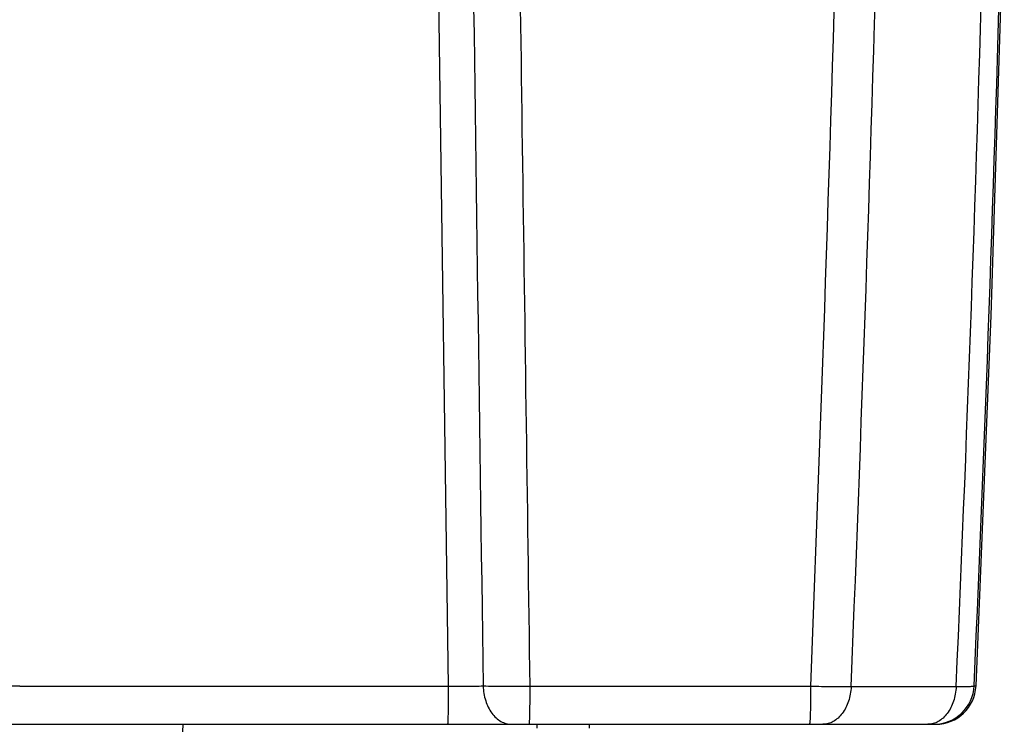
# Model space of a CAD drawing. Units: millimetres. Extents: x 1512 to 2035, y -325 to 756.
# Drawn here: x 1772 to 2017, y 406 to 581 of the extents above; entities that cross this region are included whole.
import ezdxf

# ---------------------------------------------------------------- set-up
doc = ezdxf.new("R2010")
doc.units = ezdxf.units.MM

msp = doc.modelspace()

# ---------------------------------------------------------------- linework, layer by layer
at = {"color": 2, "linetype": 'Continuous'}
for p, q in [((1874.97, 692.06), (1878.83, 415.54)), ((1899.09, 415.54), (1968.87, 415.54)), ((1978.93, 415.41), (2005.01, 415.42)), ((2009.48, 415.61), (2009.95, 415.61)), ((1544.75, 406.06), (1999.96, 406.06)), ((1812.86, 406.06), (1812.63, 399.63)), ((1900.86, 406.06), (1900.86, 405.06)), ((1913.86, 406.06), (1913.86, 405.06))]:
    msp.add_line(p, q, dxfattribs=at)
for points in [[(2009.95, 415.61), (2013.68, 507.6), (2016.64, 600.19), (2016.98, 614.62)], [(2009.48, 415.61), (2009.88, 415.61), (2009.95, 415.61)]]:
    msp.add_lwpolyline(points, dxfattribs=at)
for centre, radius, start, end in [((-15277.34, 1103.85), 17259.94, 357.714475, 358.426212), ((-14455.52, 1078.73), 16447.83, 357.68871, 358.423081), ((-8981.54, 903.19), 10997.38, 357.457916, 358.505886), ((-9206.93, 910.87), 11227.34, 357.471784, 358.488942), ((1999.49, 416.06), 10, 270.0035, 357.4467), ((1999.96, 416.06), 10, 270, 357.44)]:
    msp.add_arc(centre, radius, start, end, dxfattribs=at)
for points, knots in [([(1883.63, 692.06), (1883.95, 669.01), (1885.24, 576.86), (1886.53, 484.7), (1887.5, 415.59)], [0, 0, 0, 0, 0.250091, 1, 1, 1, 1]), ([(1895.22, 692.06), (1895.86, 645.96), (1897.15, 553.79), (1898.44, 461.62), (1899.09, 415.54)], [0, 0, 0, 0, 0.500132, 1, 1, 1, 1]), ([(1772.36, 415.55), (1763.2, 415.55), (1727.71, 415.55), (1692.22, 415.55), (1665.88, 415.55)], [0, 0, 0, 0, 0.257961, 1, 1, 1, 1]), ([(1772.36, 415.55), (1781.51, 415.55), (1817, 415.55), (1852.49, 415.55), (1878.83, 415.55)], [0, 0, 0, 0, 0.257961, 1, 1, 1, 1]), ([(1878.83, 415.54), (1878.83, 414.92), (1878.83, 413.7), (1878.82, 411.93), (1878.8, 410.54), (1878.79, 409.51), (1878.78, 408.83), (1878.76, 408.21), (1878.75, 407.66), (1878.73, 407.19), (1878.72, 406.8), (1878.71, 406.53), (1878.69, 406.35), (1878.69, 406.25), (1878.68, 406.17), (1878.67, 406.11), (1878.66, 406.08), (1878.66, 406.06), (1878.65, 406.06)], [0, 0, 0, 0, 0.197621, 0.386226, 0.558953, 0.637426, 0.709659, 0.775019, 0.832905, 0.882812, 0.924281, 0.956948, 0.969892, 0.980531, 0.988847, 0.994835, 0.998509, 1, 1, 1, 1]), ([(1878.83, 415.54), (1880.4, 415.53), (1883.29, 415.5), (1886.18, 415.56), (1887.5, 415.59)], [0, 0, 0, 0, 0.544334, 1, 1, 1, 1]), ([(1887.5, 415.59), (1889.26, 415.56), (1893.12, 415.5), (1896.99, 415.53), (1899.09, 415.54)], [0, 0, 0, 0, 0.455957, 1, 1, 1, 1]), ([(1887.5, 415.59), (1887.54, 414.35), (1887.93, 411.95), (1889.22, 409.27), (1890.66, 407.63), (1891.86, 406.74), (1893.17, 406.19), (1894.09, 406.06), (1894.54, 406.06)], [0, 0, 0, 0, 0.28761, 0.553502, 0.675146, 0.788881, 0.896252, 1, 1, 1, 1]), ([(1899.09, 415.54), (1899.09, 414.92), (1899.08, 413.7), (1899.07, 411.93), (1899.05, 410.31), (1899.03, 409.08), (1899.01, 408.21), (1898.99, 407.66), (1898.98, 407.19), (1898.96, 406.8), (1898.94, 406.49), (1898.92, 406.29), (1898.91, 406.17), (1898.9, 406.11), (1898.89, 406.08), (1898.88, 406.06), (1898.88, 406.06)], [0, 0, 0, 0, 0.197574, 0.386134, 0.558818, 0.709489, 0.774836, 0.832712, 0.882614, 0.924083, 0.956757, 0.980357, 0.988688, 0.994699, 0.998411, 1, 1, 1, 1]), ([(1968.87, 415.54), (1968.87, 414.91), (1968.86, 413.69), (1968.84, 411.92), (1968.82, 410.3), (1968.78, 409.08), (1968.75, 408.21), (1968.73, 407.66), (1968.71, 407.19), (1968.68, 406.8), (1968.65, 406.49), (1968.63, 406.27), (1968.6, 406.14), (1968.58, 406.08), (1968.57, 406.06), (1968.56, 406.06)], [0, 0, 0, 0, 0.197412, 0.3858, 0.558323, 0.708857, 0.774152, 0.83199, 0.88187, 0.923339, 0.956041, 0.97971, 0.994197, 0.998066, 1, 1, 1, 1]), ([(1968.87, 415.54), (1970.69, 415.5), (1974.04, 415.42), (1977.4, 415.41), (1978.93, 415.41)], [0, 0, 0, 0, 0.543679, 1, 1, 1, 1]), ([(1978.93, 415.41), (1978.87, 414.19), (1978.46, 411.83), (1977.17, 409.2), (1975.74, 407.6), (1974.55, 406.73), (1973.26, 406.18), (1972.36, 406.06), (1971.92, 406.06)], [0, 0, 0, 0, 0.288046, 0.553818, 0.675338, 0.788973, 0.896283, 1, 1, 1, 1]), ([(2005.01, 415.42), (2004.96, 414.19), (2004.55, 411.84), (2003.26, 409.2), (2001.82, 407.6), (2000.64, 406.73), (1999.35, 406.18), (1998.44, 406.06), (1998, 406.06)], [0, 0, 0, 0, 0.288044, 0.553828, 0.675352, 0.788986, 0.896291, 1, 1, 1, 1]), ([(2005.01, 415.42), (2005.35, 415.42), (2005.98, 415.42), (2006.88, 415.43), (2007.66, 415.45), (2008.31, 415.47), (2008.8, 415.5), (2009.12, 415.53), (2009.3, 415.56), (2009.39, 415.58), (2009.44, 415.59), (2009.47, 415.61), (2009.48, 415.61)], [0, 0, 0, 0, 0.22324, 0.425422, 0.601374, 0.746407, 0.85764, 0.93493, 0.961559, 0.980821, 0.99334, 1, 1, 1, 1])]:
    msp.add_open_spline(points, degree=3, knots=knots, dxfattribs=at)

doc.saveas('drawing.dxf')
